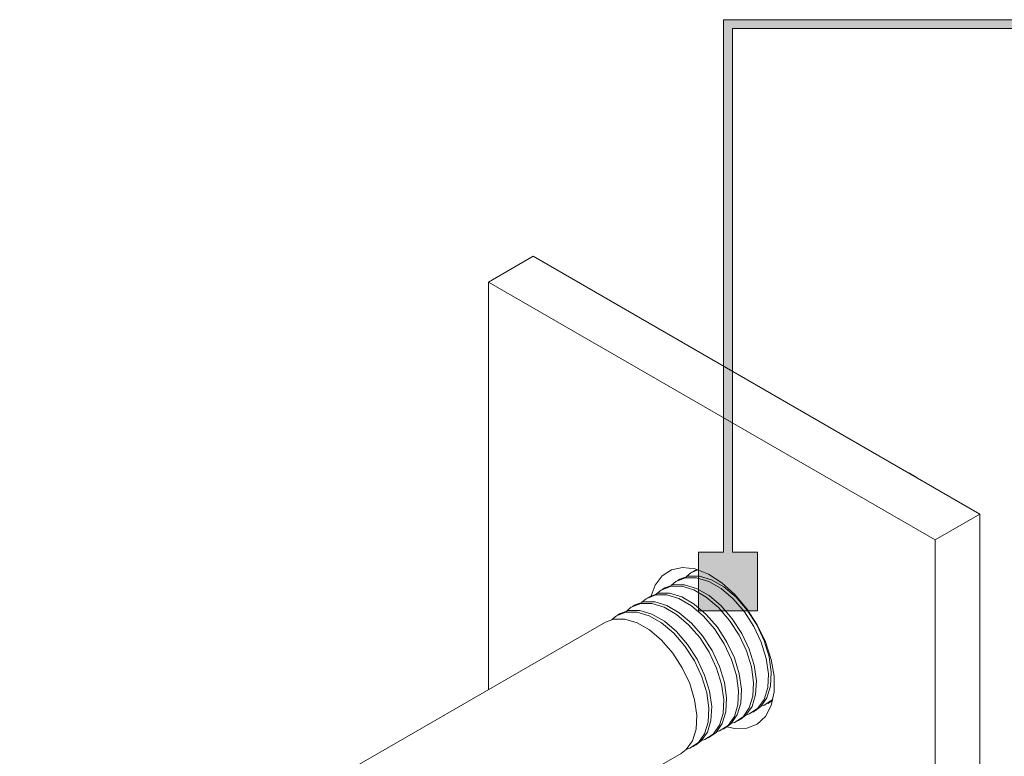
# Model space of a CAD drawing. Units: millimetres. Extents: x 21 to 894, y 66 to 822.
# Drawn here: x 409 to 487, y 344 to 403 of the extents above; entities that cross this region are included whole.
import ezdxf

# ---------------------------------------------------------------- set-up
doc = ezdxf.new("R2010")
doc.units = ezdxf.units.MM
doc.header["$MEASUREMENT"] = 0
doc.layers.add('Layer 1', color=7, linetype='Continuous')

# ---------------------------------------------------------------- blocks, each defined once
blk = doc.blocks.new('block 8')
at = {"layer": 'Layer 1', "color": 40, "lineweight": 13}
for points in [[(449.233, 384.073), (445.697, 382.033)], [(484.588, 363.663), (449.233, 384.073)], [(445.697, 382.033), (445.697, 349.77)], [(481.053, 361.622), (445.697, 382.033)], [(479.403, 366.657), (478.71, 367.075), (478.511, 367.172)], [(479.12, 366.82), (478.755, 367.031)], [(479.639, 366.547), (478.957, 366.941)], [(480.046, 366.286), (479.639, 366.547)], [(484.588, 363.663), (481.053, 361.622)], [(484.588, 281.419), (484.588, 363.663)], [(481.053, 279.377), (481.053, 361.622)], [(464.569, 346.811), (465.207, 346.679), (466.153, 346.712), (466.969, 347.042), (467.616, 347.652), (468.066, 348.514), (468.296, 349.588), (468.296, 350.824), (468.066, 352.164), (467.616, 353.545), (466.969, 354.903), (466.153, 356.174), (465.207, 357.299), (464.176, 358.225), (463.107, 358.909), (462.051, 359.319), (461.056, 359.435), (460.171, 359.253), (459.435, 358.781), (458.883, 358.04), (458.571, 357.199)], [(466.101, 347.781), (466.344, 347.859), (467.02, 348.296), (467.512, 348.997), (467.795, 349.924), (467.852, 351.026), (467.681, 352.245), (467.291, 353.515), (466.703, 354.767), (465.948, 355.934), (465.068, 356.953), (464.109, 357.768), (463.124, 358.337), (462.166, 358.628), (461.285, 358.625), (460.531, 358.33), (460.178, 358.041)], [(466.84, 348.119), (467.244, 348.426), (467.736, 349.126), (468.019, 350.053), (468.076, 351.155), (467.905, 352.375), (467.515, 353.644), (466.927, 354.896), (466.172, 356.063), (465.291, 357.082), (464.333, 357.898), (463.348, 358.466), (462.39, 358.757), (461.509, 358.755), (460.841, 358.512)], [(462.261, 359.259), (461.709, 359.01), (461.356, 358.721)], [(462.019, 359.192), (461.795, 359.063)], [(462.191, 359.281), (462.019, 359.192)], [(464.922, 347.101), (465.165, 347.179), (465.841, 347.616), (466.334, 348.317), (466.616, 349.243), (466.674, 350.346), (466.503, 351.565), (466.112, 352.835), (465.524, 354.087), (464.769, 355.254), (463.889, 356.272), (462.931, 357.088), (461.945, 357.657), (460.987, 357.948), (460.107, 357.945), (459.352, 357.65), (458.999, 357.361)], [(459.662, 357.832), (459.438, 357.703)], [(465.662, 347.439), (466.065, 347.745), (466.558, 348.446), (466.84, 349.373), (466.898, 350.475), (466.727, 351.694), (466.336, 352.964), (465.748, 354.216), (464.993, 355.383), (464.113, 356.401), (463.155, 357.217), (462.169, 357.786), (461.211, 358.077), (460.331, 358.074), (459.662, 357.832)], [(460.841, 358.512), (460.617, 358.383)], [(463.744, 346.42), (463.987, 346.498), (464.663, 346.935), (465.155, 347.636), (465.438, 348.563), (465.495, 349.666), (465.324, 350.884), (464.934, 352.154), (464.346, 353.406), (463.591, 354.573), (462.711, 355.592), (461.752, 356.407), (460.767, 356.976), (459.809, 357.267), (458.928, 357.265), (458.173, 356.969), (457.821, 356.68)], [(458.484, 357.151), (458.26, 357.022)], [(464.483, 346.759), (464.886, 347.065), (465.379, 347.765), (465.662, 348.692), (465.719, 349.795), (465.548, 351.014), (465.158, 352.284), (464.57, 353.536), (463.815, 354.702), (462.935, 355.721), (461.976, 356.537), (460.991, 357.106), (460.032, 357.397), (459.152, 357.394), (458.484, 357.151)], [(462.565, 345.74), (462.808, 345.818), (463.484, 346.255), (463.977, 346.956), (464.259, 347.883), (464.317, 348.985), (464.146, 350.204), (463.755, 351.474), (463.167, 352.726), (462.412, 353.893), (461.532, 354.911), (460.574, 355.727), (459.588, 356.296), (458.63, 356.587), (457.75, 356.585), (456.995, 356.289), (456.642, 356)], [(457.305, 356.471), (457.081, 356.342)], [(463.305, 346.079), (463.708, 346.384), (464.201, 347.085), (464.483, 348.012), (464.54, 349.115), (464.369, 350.333), (463.979, 351.603), (463.391, 352.855), (462.636, 354.022), (461.756, 355.041), (460.797, 355.856), (459.812, 356.425), (458.854, 356.716), (457.973, 356.714), (457.305, 356.471)], [(461.387, 345.059), (461.63, 345.138), (462.306, 345.575), (462.798, 346.276), (463.081, 347.202), (463.138, 348.305), (462.967, 349.524), (462.577, 350.794), (461.989, 352.046), (461.234, 353.212), (460.354, 354.231), (459.395, 355.047), (458.41, 355.615), (457.451, 355.907), (456.571, 355.904), (455.817, 355.609), (455.464, 355.32)], [(456.127, 355.791), (455.903, 355.661)], [(462.126, 345.398), (462.53, 345.704), (463.022, 346.405), (463.305, 347.332), (463.362, 348.434), (463.191, 349.653), (462.801, 350.923), (462.212, 352.175), (461.458, 353.342), (460.578, 354.36), (459.619, 355.176), (458.634, 355.745), (457.675, 356.036), (456.795, 356.034), (456.127, 355.791)], [(454.948, 355.11), (408.587, 328.346)], [(460.948, 344.718), (461.351, 345.024), (461.843, 345.725), (462.126, 346.651), (462.184, 347.754), (462.012, 348.973), (461.622, 350.242), (461.034, 351.495), (460.279, 352.661), (459.399, 353.68), (458.441, 354.496), (457.456, 355.064), (456.497, 355.356), (455.617, 355.353), (454.948, 355.11)], [(467.279, 348.461), (467.522, 348.539), (468.198, 348.976)], [(467.795, 348.67), (468.019, 348.8)], [(468.019, 348.8), (468.181, 348.904)], [(466.616, 347.99), (466.84, 348.119)], [(465.438, 347.31), (465.662, 347.439)], [(463.081, 345.949), (463.305, 346.079)], [(464.259, 346.63), (464.483, 346.759)], [(461.902, 345.269), (462.126, 345.398)], [(415.999, 318.769), (460.948, 344.718)]]:
    blk.add_lwpolyline(points, dxfattribs=at)
blk = doc.blocks.new('block 11')
at = {"layer": 'Layer 1'}
h = blk.add_hatch(color=7, dxfattribs=at)
h.dxf.hatch_style = 2
h.paths.add_polyline_path([(563.352, 402.102), (563.352, 402.807), (464.297, 402.807), (464.297, 360.652), (462.321, 360.652), (462.321, 355.994), (466.978, 355.994), (466.978, 360.652), (465.002, 360.652), (465.002, 402.102)])
at = {"layer": 'Layer 1', "lineweight": 0}
blk.add_lwpolyline([(563.352, 402.102), (563.352, 402.807), (464.297, 402.807), (464.297, 360.652), (462.321, 360.652), (462.321, 355.994), (466.978, 355.994), (466.978, 360.652), (465.002, 360.652), (465.002, 402.102), (563.352, 402.102)], dxfattribs=at)

msp = doc.modelspace()

# ---------------------------------------------------------------- block references
at = {"layer": 'Layer 1'}
for name in ['block 11', 'block 8']:
    msp.add_blockref(name, (0, 0), dxfattribs=at)

doc.saveas('drawing.dxf')
